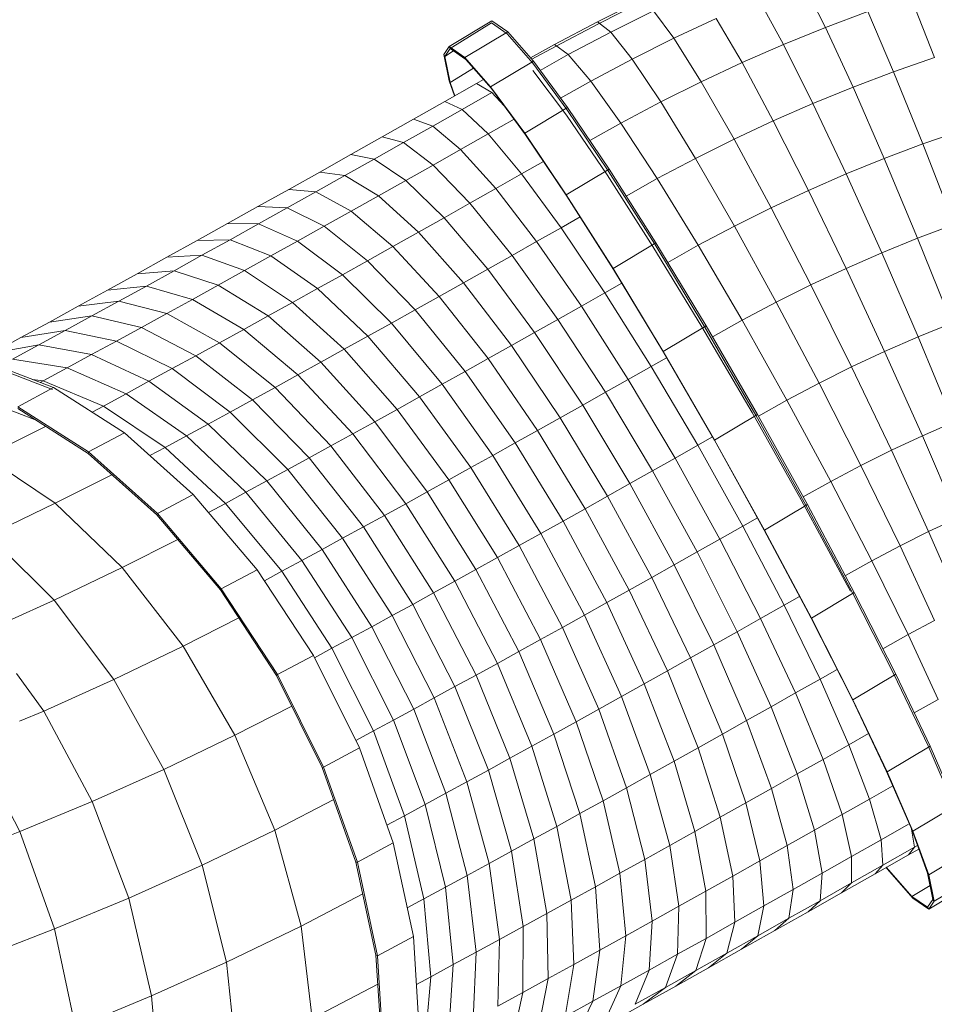
# Model space of a CAD drawing. Units: inches. Extents: x 11 to 14458, y 4 to 10221.
# Drawn here: x 8867 to 9672, y 7488 to 8355 of the extents above; entities that cross this region are included whole.
import ezdxf

# ---------------------------------------------------------------- set-up
doc = ezdxf.new("R2010")
doc.units = ezdxf.units.IN
doc.header["$MEASUREMENT"] = 0
doc.layers.add('DEFAULT', color=7, linetype='Continuous', lineweight=9)

# ---------------------------------------------------------------- blocks, each defined once
blk = doc.blocks.new('9022_DWG-663753-South')
at = {"lineweight": 9}
for p, q in [((29619.4, 1607.75), (29599.29, 1647.65)), ((29418.63, 1612.91), (29456.99, 1632)), ((29419.51, 1611.17), (29457.83, 1630.25)), ((29582.49, 1592.77), (29561.08, 1632.15)), ((29715.46, 1581.25), (29694.33, 1634.87)), ((29430.27, 1603.8), (29468.06, 1622.61)), ((29485.96, 1598.27), (29468.06, 1622.61)), ((29619.4, 1607.75), (29656.68, 1621.79)), ((29679.42, 1568.72), (29656.68, 1621.79)), ((29325.68, 1613.67), (29287.95, 1590.98)), ((29339.62, 1604.03), (29325.68, 1613.67)), ((29380.75, 1592.83), (29418.63, 1612.91)), ((29430.27, 1603.8), (29418.63, 1612.91)), ((29485.96, 1598.27), (29523.28, 1615.68)), ((29545.98, 1576.86), (29523.28, 1615.68)), ((29325.23, 1611.78), (29288.94, 1589.31)), ((29339.62, 1604.03), (29301.9, 1581.34)), ((29339.13, 1602.16), (29325.23, 1611.78)), ((29362.19, 1578.21), (29339.62, 1604.03)), ((29381.68, 1591.12), (29419.51, 1611.17)), ((29392.97, 1584.03), (29430.27, 1603.8)), ((29449.11, 1579.93), (29430.27, 1603.8)), ((29582.49, 1592.77), (29619.4, 1607.75)), ((29643.72, 1555.28), (29619.4, 1607.75)), ((29361.62, 1576.43), (29339.13, 1602.16)), ((29449.11, 1579.93), (29485.96, 1598.27)), ((29509.93, 1560.04), (29485.96, 1598.27)), ((29283.23, 1584.04), (29287.95, 1590.98)), ((29284.25, 1582.4), (29288.94, 1589.31)), ((29292, 1587.19), (29284.25, 1582.4)), ((29301.9, 1581.34), (29287.95, 1590.98)), ((29287.95, 1590.98), (29288.94, 1589.31)), ((29302.82, 1579.71), (29288.94, 1589.31)), ((29380.75, 1592.83), (29359.75, 1581)), ((29381.68, 1591.12), (29360.81, 1579.79)), ((29392.97, 1584.03), (29380.75, 1592.83)), ((29545.98, 1576.86), (29582.49, 1592.77)), ((29608.37, 1540.93), (29582.49, 1592.77)), ((29287.95, 1560.81), (29283.23, 1584.04)), ((29283.23, 1584.04), (29284.25, 1582.4)), ((29284.25, 1582.4), (29288.94, 1559.27)), ((29324.46, 1555.52), (29301.9, 1581.34)), ((29301.9, 1581.34), (29302.82, 1579.71)), ((29325.28, 1554), (29302.82, 1579.71)), ((29362.19, 1578.21), (29324.46, 1555.52)), ((29392.39, 1537.35), (29362.19, 1578.21)), ((29392.97, 1584.03), (29368.2, 1570.08)), ((29412.73, 1560.64), (29392.97, 1584.03)), ((29412.73, 1560.64), (29449.11, 1579.93)), ((29474.32, 1542.32), (29449.11, 1579.93)), ((29679.42, 1568.72), (29715.46, 1581.25)), ((29309.55, 1572.01), (29288.94, 1559.27)), ((29391.72, 1535.71), (29361.62, 1576.43)), ((29361.71, 1570.09), (29391.28, 1530.53)), ((29509.93, 1560.04), (29545.98, 1576.86)), ((29573.42, 1525.7), (29545.98, 1576.86)), ((29643.72, 1555.28), (29679.42, 1568.72)), ((29705.09, 1505.3), (29679.42, 1568.72)), ((29287.95, 1560.81), (29292.74, 1547.59)), ((29287.95, 1560.81), (29288.94, 1559.27)), ((29312.09, 1558.58), (29318.23, 1562.07)), ((29412.73, 1560.64), (29386.21, 1545.71)), ((29439.18, 1523.69), (29412.73, 1560.64)), ((29474.32, 1542.32), (29509.93, 1560.04)), ((29538.9, 1509.6), (29509.93, 1560.04)), ((29284.3, 1542.8), (29312.09, 1558.58)), ((29288.94, 1559.27), (29293.1, 1547.8)), ((29312.09, 1558.58), (29325.56, 1550.51)), ((29354.66, 1514.66), (29324.46, 1555.52)), ((29324.46, 1555.52), (29325.28, 1554)), ((29355.34, 1513.32), (29325.28, 1554)), ((29608.37, 1540.93), (29643.72, 1555.28)), ((29671.17, 1492.53), (29643.72, 1555.28)), ((29256.59, 1527.11), (29284.3, 1542.8)), ((29284.3, 1542.8), (29299.55, 1535.74)), ((29299.55, 1535.74), (29325.56, 1550.51)), ((29325.56, 1550.51), (29336.37, 1538.99)), ((29273.61, 1521.05), (29299.55, 1535.74)), ((29299.55, 1535.74), (29322.4, 1514.12)), ((29392.39, 1537.35), (29354.66, 1514.66)), ((29428.11, 1481.77), (29391.72, 1535.71)), ((29428.9, 1483.24), (29392.39, 1537.35)), ((29439.18, 1523.69), (29474.32, 1542.32)), ((29504.81, 1492.63), (29474.32, 1542.32)), ((29573.42, 1525.7), (29608.37, 1540.93)), ((29637.61, 1478.91), (29608.37, 1540.93)), ((29228.97, 1511.5), (29256.59, 1527.11)), ((29256.59, 1527.11), (29273.61, 1521.05)), ((29322.4, 1514.12), (29345.19, 1527.06)), ((29391.28, 1530.53), (29427.04, 1478.12)), ((29538.9, 1509.6), (29573.42, 1525.7)), ((29604.41, 1464.44), (29573.42, 1525.7)), ((29247.75, 1506.44), (29273.61, 1521.05)), ((29273.61, 1521.05), (29298.12, 1500.37)), ((29439.18, 1523.69), (29411.95, 1508.36)), ((29471.15, 1474.79), (29439.18, 1523.69)), ((29705.09, 1505.3), (29739.33, 1517.21)), ((29201.45, 1496), (29228.97, 1511.5)), ((29228.97, 1511.5), (29247.75, 1506.44)), ((29298.12, 1500.37), (29322.4, 1514.12)), ((29322.4, 1514.12), (29351.86, 1478.89)), ((29391.17, 1460.55), (29354.66, 1514.66)), ((29354.66, 1514.66), (29355.34, 1513.32)), ((29391.68, 1459.45), (29355.34, 1513.32)), ((29504.81, 1492.63), (29538.9, 1509.6)), ((29571.61, 1449.14), (29538.9, 1509.6)), ((29221.98, 1491.92), (29247.75, 1506.44)), ((29247.75, 1506.44), (29273.9, 1486.69)), ((29273.9, 1486.69), (29298.12, 1500.37)), ((29298.12, 1500.37), (29329.05, 1465.98)), ((29671.17, 1492.53), (29705.09, 1505.3)), ((29732.58, 1434.3), (29705.09, 1505.3)), ((29174.05, 1480.6), (29201.45, 1496)), ((29196.33, 1477.5), (29221.98, 1491.92)), ((29201.45, 1496), (29221.98, 1491.92)), ((29221.98, 1491.92), (29249.77, 1473.09)), ((29471.15, 1474.79), (29504.81, 1492.63)), ((29539.23, 1433.02), (29504.81, 1492.63)), ((29637.61, 1478.91), (29671.17, 1492.53)), ((29700.57, 1422.25), (29671.17, 1492.53)), ((29249.77, 1473.09), (29273.9, 1486.69)), ((29273.9, 1486.69), (29306.28, 1453.11)), ((29351.86, 1478.89), (29371.17, 1489.86)), ((29428.9, 1483.24), (29391.17, 1460.55)), ((29470.13, 1418.24), (29428.9, 1483.24)), ((29146.79, 1465.31), (29174.05, 1480.6)), ((29170.8, 1463.19), (29196.33, 1477.5)), ((29174.05, 1480.6), (29196.33, 1477.5)), ((29196.33, 1477.5), (29225.75, 1459.59)), ((29329.05, 1465.98), (29351.86, 1478.89)), ((29351.86, 1478.89), (29386.65, 1431.6)), ((29427.04, 1478.12), (29467.43, 1415.14)), ((29469.2, 1416.98), (29428.11, 1481.77)), ((29471.15, 1474.79), (29443.97, 1459.48)), ((29507.26, 1416.08), (29471.15, 1474.79)), ((29604.41, 1464.44), (29637.61, 1478.91)), ((29668.9, 1409.4), (29637.61, 1478.91)), ((29119.68, 1450.15), (29146.79, 1465.31)), ((29146.79, 1465.31), (29170.8, 1463.19)), ((29225.75, 1459.59), (29249.77, 1473.09)), ((29249.77, 1473.09), (29283.6, 1440.33)), ((29306.28, 1453.11), (29329.05, 1465.98)), ((29329.05, 1465.98), (29365.05, 1419.37)), ((29145.42, 1449), (29170.8, 1463.19)), ((29170.8, 1463.19), (29201.85, 1446.19)), ((29201.85, 1446.19), (29225.75, 1459.59)), ((29225.75, 1459.59), (29261.04, 1427.65)), ((29432.4, 1395.55), (29391.17, 1460.55)), ((29391.17, 1460.55), (29391.68, 1459.45)), ((29432.72, 1394.73), (29391.68, 1459.45)), ((29571.61, 1449.14), (29604.41, 1464.44)), ((29637.59, 1395.75), (29604.41, 1464.44)), ((29092.76, 1435.14), (29119.68, 1450.15)), ((29119.68, 1450.15), (29145.42, 1449)), ((29120.21, 1434.94), (29145.42, 1449)), ((29145.42, 1449), (29178.08, 1432.9)), ((29283.6, 1440.33), (29306.28, 1453.11)), ((29306.28, 1453.11), (29343.49, 1407.19)), ((29539.23, 1433.02), (29571.61, 1449.14)), ((29606.64, 1381.32), (29571.61, 1449.14)), ((29178.08, 1432.9), (29201.85, 1446.19)), ((29201.85, 1446.19), (29238.57, 1415.05)), ((29261.04, 1427.65), (29283.6, 1440.33)), ((29283.6, 1440.33), (29322.01, 1395.08)), ((29386.65, 1431.6), (29403.33, 1441.07)), ((29066.05, 1420.28), (29092.76, 1435.14)), ((29092.76, 1435.14), (29120.21, 1434.94)), ((29095.21, 1421.03), (29120.21, 1434.94)), ((29120.21, 1434.94), (29154.47, 1419.73)), ((29154.47, 1419.73), (29178.08, 1432.9)), ((29178.08, 1432.9), (29216.22, 1402.56)), ((29365.05, 1419.37), (29386.65, 1431.6)), ((29386.65, 1431.6), (29425.24, 1374.3)), ((29507.26, 1416.08), (29539.23, 1433.02)), ((29576.08, 1366.11), (29539.23, 1433.02)), ((29700.57, 1422.25), (29732.58, 1434.3)), ((29238.57, 1415.05), (29261.04, 1427.65)), ((29261.04, 1427.65), (29300.64, 1383.07)), ((29668.9, 1409.4), (29700.57, 1422.25)), ((29730.63, 1347.52), (29700.57, 1422.25)), ((29039.56, 1405.59), (29066.05, 1420.28)), ((29066.05, 1420.28), (29095.21, 1421.03)), ((29070.41, 1407.27), (29095.21, 1421.03)), ((29095.21, 1421.03), (29131.06, 1406.71)), ((29131.06, 1406.71), (29154.47, 1419.73)), ((29154.47, 1419.73), (29194.03, 1390.18)), ((29216.22, 1402.56), (29238.57, 1415.05)), ((29238.57, 1415.05), (29279.36, 1371.14)), ((29343.49, 1407.19), (29365.05, 1419.37)), ((29365.05, 1419.37), (29404.55, 1362.58)), ((29470.13, 1418.24), (29432.4, 1395.55)), ((29467.43, 1415.14), (29510.67, 1344.34)), ((29513.19, 1344.17), (29469.2, 1416.98)), ((29514.28, 1345.18), (29470.13, 1418.24)), ((29507.26, 1416.08), (29480.53, 1401.03)), ((29545.92, 1350.12), (29507.26, 1416.08)), ((29013.3, 1391.06), (29039.56, 1405.59)), ((29039.56, 1405.59), (29070.41, 1407.27)), ((29045.81, 1393.67), (29070.41, 1407.27)), ((29070.41, 1407.27), (29107.83, 1393.83)), ((29107.83, 1393.83), (29131.06, 1406.71)), ((29131.06, 1406.71), (29172.03, 1377.94)), ((29322.01, 1395.08), (29343.49, 1407.19)), ((29343.49, 1407.19), (29383.88, 1350.91)), ((29637.59, 1395.75), (29668.9, 1409.4)), ((29700.9, 1335.45), (29668.9, 1409.4)), ((29194.03, 1390.18), (29216.22, 1402.56)), ((29216.22, 1402.56), (29258.19, 1359.3)), ((29476.55, 1322.49), (29432.4, 1395.55)), ((29432.4, 1395.55), (29432.72, 1394.73)), ((29606.64, 1381.32), (29637.59, 1395.75)), ((29671.51, 1322.64), (29637.59, 1395.75)), ((28987.28, 1376.71), (29013.3, 1391.06)), ((29013.3, 1391.06), (29045.81, 1393.67)), ((29021.46, 1380.24), (29045.81, 1393.67)), ((29045.81, 1393.67), (29084.8, 1381.09)), ((29084.8, 1381.09), (29107.83, 1393.83)), ((29107.83, 1393.83), (29150.2, 1365.84)), ((29172.03, 1377.94), (29194.03, 1390.18)), ((29194.03, 1390.18), (29237.16, 1347.58)), ((29300.64, 1383.07), (29322.01, 1395.08)), ((29322.01, 1395.08), (29363.3, 1339.31)), ((29476.65, 1322), (29432.72, 1394.73)), ((28987.28, 1376.71), (29021.46, 1380.24)), ((28997.34, 1366.97), (29021.46, 1380.24)), ((29021.46, 1380.24), (29062, 1368.52)), ((29062, 1368.52), (29084.8, 1381.09)), ((29084.8, 1381.09), (29128.55, 1353.86)), ((29279.36, 1371.14), (29300.64, 1383.07)), ((29300.64, 1383.07), (29342.82, 1327.8)), ((29425.24, 1374.3), (29440, 1382.68)), ((29576.08, 1366.11), (29606.64, 1381.32)), ((29642.45, 1309.09), (29606.64, 1381.32)), ((28961.51, 1362.54), (28987.28, 1376.71)), ((29150.2, 1365.84), (29172.03, 1377.94)), ((29172.03, 1377.94), (29216.33, 1335.99)), ((29258.19, 1359.3), (29279.36, 1371.14)), ((29279.36, 1371.14), (29322.44, 1316.37)), ((29404.55, 1362.58), (29425.24, 1374.3)), ((29425.24, 1374.3), (29465.94, 1309.51)), ((28936.03, 1348.57), (28961.51, 1362.54)), ((28961.51, 1362.54), (28997.34, 1366.97)), ((28973.48, 1353.89), (28997.34, 1366.97)), ((28997.34, 1366.97), (29039.41, 1356.09)), ((29039.41, 1356.09), (29062, 1368.52)), ((29062, 1368.52), (29107.13, 1342.05)), ((29128.55, 1353.86), (29150.2, 1365.84)), ((29150.2, 1365.84), (29195.67, 1324.53)), ((29383.88, 1350.91), (29404.55, 1362.58)), ((29404.55, 1362.58), (29445.81, 1298.11)), ((29545.92, 1350.12), (29576.08, 1366.11)), ((29613.76, 1294.81), (29576.08, 1366.11)), ((28936.03, 1348.57), (28973.48, 1353.89)), ((28949.92, 1341.02), (28973.48, 1353.89)), ((28973.48, 1353.89), (29017.07, 1343.84)), ((29017.07, 1343.84), (29039.41, 1356.09)), ((29039.41, 1356.09), (29085.9, 1330.37)), ((29107.13, 1342.05), (29128.55, 1353.86)), ((29128.55, 1353.86), (29175.16, 1313.19)), ((29237.16, 1347.58), (29258.19, 1359.3)), ((29258.19, 1359.3), (29302.15, 1305.03)), ((28910.86, 1334.82), (28936.03, 1348.57)), ((28995.01, 1331.79), (29017.07, 1343.84)), ((29017.07, 1343.84), (29064.9, 1318.86)), ((29216.33, 1335.99), (29237.16, 1347.58)), ((29237.16, 1347.58), (29281.99, 1293.79)), ((29363.3, 1339.31), (29383.88, 1350.91)), ((29383.88, 1350.91), (29425.71, 1286.75)), ((29514.28, 1345.18), (29476.55, 1322.49)), ((29510.67, 1344.34), (29554.88, 1268.83)), ((29558.18, 1266.51), (29513.19, 1344.17)), ((29559.41, 1267.27), (29514.28, 1345.18)), ((29545.92, 1350.12), (29520.61, 1335.87)), ((29585.44, 1279.8), (29545.92, 1350.12)), ((29700.9, 1335.45), (29730.63, 1347.52)), ((28886.02, 1321.28), (28910.86, 1334.82)), ((28910.86, 1334.82), (28949.92, 1341.02)), ((28926.66, 1328.35), (28949.92, 1341.02)), ((28949.92, 1341.02), (28995.01, 1331.79)), ((29085.9, 1330.37), (29107.13, 1342.05)), ((29107.13, 1342.05), (29154.88, 1302)), ((29195.67, 1324.53), (29216.33, 1335.99)), ((29216.33, 1335.99), (29262.03, 1282.69)), ((29342.82, 1327.8), (29363.3, 1339.31)), ((29363.3, 1339.31), (29405.67, 1275.46)), ((29671.51, 1322.64), (29700.9, 1335.45)), ((29732.2, 1260.29), (29700.9, 1335.45)), ((28886.02, 1321.28), (28926.66, 1328.35)), ((28903.71, 1315.88), (28926.66, 1328.35)), ((28926.66, 1328.35), (28973.24, 1319.92)), ((28973.24, 1319.92), (28995.01, 1331.79)), ((28995.01, 1331.79), (29044.17, 1307.53)), ((29064.9, 1318.86), (29085.9, 1330.37)), ((29085.9, 1330.37), (29134.77, 1290.94)), ((29322.44, 1316.37), (29342.82, 1327.8)), ((29342.82, 1327.8), (29385.75, 1264.26)), ((28951.75, 1308.25), (28973.24, 1319.92)), ((28973.24, 1319.92), (29023.71, 1296.38)), ((29044.17, 1307.53), (29064.9, 1318.86)), ((29064.9, 1318.86), (29114.88, 1280.04)), ((29175.16, 1313.19), (29195.67, 1324.53)), ((29195.67, 1324.53), (29242.23, 1271.7)), ((29521.68, 1244.58), (29476.55, 1322.49)), ((29476.55, 1322.49), (29476.65, 1322)), ((29521.58, 1244.43), (29476.65, 1322)), ((29642.45, 1309.09), (29671.51, 1322.64)), ((29704.69, 1248.3), (29671.51, 1322.64)), ((28877.8, 1312.69), (28938.88, 1289.17)), ((28878.5, 1314.5), (28939.79, 1290.9)), ((28903.71, 1315.88), (28951.75, 1308.25)), ((29154.88, 1302), (29175.16, 1313.19)), ((29175.16, 1313.19), (29222.58, 1260.83)), ((29302.15, 1305.03), (29322.44, 1316.37)), ((29322.44, 1316.37), (29365.91, 1253.14)), ((29445.81, 1298.11), (29465.94, 1309.51)), ((29465.94, 1309.51), (29479.45, 1317.18)), ((29465.94, 1309.51), (29506.99, 1240.05)), ((29613.76, 1294.81), (29642.45, 1309.09)), ((29677.48, 1235.62), (29642.45, 1309.09)), ((28930.56, 1296.78), (28951.75, 1308.25)), ((28951.75, 1308.25), (29003.51, 1285.41)), ((29023.71, 1296.38), (29044.17, 1307.53)), ((29044.17, 1307.53), (29095.25, 1269.31)), ((29134.77, 1290.94), (29154.88, 1302)), ((29154.88, 1302), (29203.15, 1250.12)), ((29281.99, 1293.79), (29302.15, 1305.03)), ((29302.15, 1305.03), (29346.17, 1242.1)), ((28921.1, 1298.09), (28930.56, 1296.78)), ((28928.04, 1295.42), (28930.56, 1296.78)), ((28930.56, 1296.78), (28983.59, 1274.63)), ((29003.51, 1285.41), (29023.71, 1296.38)), ((29023.71, 1296.38), (29075.88, 1258.75)), ((29262.03, 1282.69), (29281.99, 1293.79)), ((29281.99, 1293.79), (29326.56, 1231.16)), ((29425.71, 1286.75), (29445.81, 1298.11)), ((29445.81, 1298.11), (29487.05, 1228.76)), ((29585.44, 1279.8), (29613.76, 1294.81)), ((29650.62, 1222.24), (29613.76, 1294.81)), ((28939.79, 1290.9), (28908.21, 1274)), ((28939.79, 1290.9), (29002.1, 1251.12)), ((28983.59, 1274.63), (29003.51, 1285.41)), ((29003.51, 1285.41), (29056.74, 1248.36)), ((29114.88, 1280.04), (29134.77, 1290.94)), ((29134.77, 1290.94), (29183.88, 1239.52)), ((29242.23, 1271.7), (29262.03, 1282.69)), ((29262.03, 1282.69), (29307.14, 1220.36)), ((29405.67, 1275.46), (29425.71, 1286.75)), ((29425.71, 1286.75), (29467.13, 1217.5)), ((28924.32, 1262.09), (28874.15, 1281.33)), ((28973.66, 1269.27), (28983.59, 1274.63)), ((28983.59, 1274.63), (29037.88, 1238.15)), ((29095.25, 1269.31), (29114.88, 1280.04)), ((29114.88, 1280.04), (29164.82, 1229.07)), ((29385.75, 1264.26), (29405.67, 1275.46)), ((29405.67, 1275.46), (29447.28, 1206.32)), ((29585.44, 1279.8), (29560.31, 1265.65)), ((29624.1, 1208.19), (29585.44, 1279.8)), ((28908.21, 1274), (28970.52, 1234.22)), ((28908.28, 1272.33), (28970.32, 1232.72)), ((29075.88, 1258.75), (29095.25, 1269.31)), ((29095.25, 1269.31), (29146.01, 1218.79)), ((29222.58, 1260.83), (29242.23, 1271.7)), ((29242.23, 1271.7), (29287.87, 1209.67)), ((29559.41, 1267.27), (29521.68, 1244.58)), ((29554.88, 1268.83), (29598.12, 1191.9)), ((29602.18, 1187.4), (29558.18, 1266.51)), ((29603.56, 1187.91), (29559.41, 1267.27)), ((28879.76, 1230.37), (28932.77, 1256.69)), ((29056.74, 1248.36), (29075.88, 1258.75)), ((29075.88, 1258.75), (29127.45, 1208.68)), ((29203.15, 1250.12), (29222.58, 1260.83)), ((29222.58, 1260.83), (29268.75, 1199.1)), ((29365.91, 1253.14), (29385.75, 1264.26)), ((29385.75, 1264.26), (29427.55, 1195.23)), ((29704.69, 1248.3), (29732.2, 1260.29)), ((29002.1, 1251.12), (28970.52, 1234.22)), ((29002.1, 1251.12), (29062.73, 1196.88)), ((29037.88, 1238.15), (29056.74, 1248.36)), ((29056.74, 1248.36), (29109.12, 1198.72)), ((29183.88, 1239.52), (29203.15, 1250.12)), ((29203.15, 1250.12), (29249.84, 1188.67)), ((29346.17, 1242.1), (29365.91, 1253.14)), ((29365.91, 1253.14), (29407.9, 1184.21)), ((29677.48, 1235.62), (29704.69, 1248.3)), ((29735.67, 1175.98), (29704.69, 1248.3)), ((29164.82, 1229.07), (29183.88, 1239.52)), ((29183.88, 1239.52), (29231.09, 1178.36)), ((29326.56, 1231.16), (29346.17, 1242.1)), ((29346.17, 1242.1), (29388.34, 1173.27)), ((29487.05, 1228.76), (29506.99, 1240.05)), ((29506.99, 1240.05), (29519.88, 1247.37)), ((29506.99, 1240.05), (29546.58, 1168.96)), ((29521.68, 1244.58), (29521.58, 1244.43)), ((29565.51, 1165.42), (29521.58, 1244.43)), ((29565.83, 1165.22), (29521.68, 1244.58)), ((28970.52, 1234.22), (28970.32, 1232.72)), ((28970.32, 1232.72), (29030.66, 1178.73)), ((28970.52, 1234.22), (29031.15, 1179.98)), ((29024.6, 1230.99), (29037.88, 1238.15)), ((29037.88, 1238.15), (29091.04, 1188.94)), ((29307.14, 1220.36), (29326.56, 1231.16)), ((29326.56, 1231.16), (29368.9, 1162.43)), ((29650.62, 1222.24), (29677.48, 1235.62)), ((29710.2, 1164.1), (29677.48, 1235.62)), ((28941.17, 1189.13), (28879.76, 1230.37)), ((29146.01, 1218.79), (29164.82, 1229.07)), ((29164.82, 1229.07), (29212.54, 1168.19)), ((29467.13, 1217.5), (29487.05, 1228.76)), ((29487.05, 1228.76), (29526.45, 1157.56)), ((29624.1, 1208.19), (29650.62, 1222.24)), ((29685.04, 1151.58), (29650.62, 1222.24)), ((28941.17, 1189.13), (28991.11, 1214.12)), ((29127.45, 1208.68), (29146.01, 1218.79)), ((29146.01, 1218.79), (29194.24, 1158.18)), ((29287.87, 1209.67), (29307.14, 1220.36)), ((29307.14, 1220.36), (29349.67, 1151.73)), ((29447.28, 1206.32), (29467.13, 1217.5)), ((29467.13, 1217.5), (29506.34, 1146.2)), ((29109.12, 1198.72), (29127.45, 1208.68)), ((29127.45, 1208.68), (29176.18, 1148.35)), ((29268.75, 1199.1), (29287.87, 1209.67)), ((29287.87, 1209.67), (29330.58, 1141.15)), ((29427.55, 1195.23), (29447.28, 1206.32)), ((29447.28, 1206.32), (29486.31, 1134.91)), ((29624.1, 1208.19), (29599.87, 1194.54)), ((29660.21, 1138.42), (29624.1, 1208.19)), ((29062.73, 1196.88), (29031.15, 1179.98)), ((29062.73, 1196.88), (29119.01, 1130.57)), ((29091.04, 1188.94), (29109.12, 1198.72)), ((29109.12, 1198.72), (29158.34, 1138.66)), ((29249.84, 1188.67), (29268.75, 1199.1)), ((29268.75, 1199.1), (29311.64, 1130.67)), ((28882.47, 1160.88), (28941.17, 1189.13)), ((29000.16, 1132.46), (28941.17, 1189.13)), ((29076.24, 1180.96), (29091.04, 1188.94)), ((29091.04, 1188.94), (29140.75, 1129.14)), ((29231.09, 1178.36), (29249.84, 1188.67)), ((29249.84, 1188.67), (29292.91, 1120.34)), ((29407.9, 1184.21), (29427.55, 1195.23)), ((29427.55, 1195.23), (29466.38, 1123.71)), ((29603.56, 1187.91), (29565.83, 1165.22)), ((29598.12, 1191.9), (29638.52, 1116.91)), ((29643.27, 1110.3), (29602.18, 1187.4)), ((29644.79, 1110.56), (29603.56, 1187.91)), ((29031.15, 1179.98), (29030.66, 1178.73)), ((29030.66, 1178.73), (29086.69, 1112.71)), ((29031.15, 1179.98), (29087.43, 1113.67)), ((29388.34, 1173.27), (29407.9, 1184.21)), ((29407.9, 1184.21), (29446.55, 1112.59)), ((29212.54, 1168.19), (29231.09, 1178.36)), ((29231.09, 1178.36), (29274.33, 1110.13)), ((29368.9, 1162.43), (29388.34, 1173.27)), ((29388.34, 1173.27), (29426.8, 1101.55)), ((29546.58, 1168.96), (29559.47, 1176.28)), ((29710.2, 1164.1), (29735.67, 1175.98)), ((29194.24, 1158.18), (29212.54, 1168.19)), ((29212.54, 1168.19), (29255.96, 1100.05)), ((29349.67, 1151.73), (29368.9, 1162.43)), ((29368.9, 1162.43), (29407.19, 1090.61)), ((29526.45, 1157.56), (29546.58, 1168.96)), ((29546.58, 1168.96), (29582.98, 1099.35)), ((29606.55, 1088.41), (29565.51, 1165.42)), ((29565.83, 1165.22), (29565.51, 1165.42)), ((29607.06, 1087.87), (29565.83, 1165.22)), ((29685.04, 1151.58), (29710.2, 1164.1)), ((29739.17, 1097.68), (29710.2, 1164.1)), ((28940.38, 1103.69), (28882.47, 1160.88)), ((29000.16, 1132.46), (29049.01, 1157.11)), ((29176.18, 1148.35), (29194.24, 1158.18)), ((29194.24, 1158.18), (29237.83, 1090.14)), ((29506.34, 1146.2), (29526.45, 1157.56)), ((29526.45, 1157.56), (29562.29, 1087.63)), ((29158.34, 1138.66), (29176.18, 1148.35)), ((29176.18, 1148.35), (29219.94, 1080.4)), ((29330.58, 1141.15), (29349.67, 1151.73)), ((29349.67, 1151.73), (29387.77, 1079.81)), ((29486.31, 1134.91), (29506.34, 1146.2)), ((29506.34, 1146.2), (29541.62, 1075.95)), ((29660.21, 1138.42), (29685.04, 1151.58)), ((29715.52, 1085.9), (29685.04, 1151.58)), ((29140.75, 1129.14), (29158.34, 1138.66)), ((29158.34, 1138.66), (29202.27, 1070.8)), ((29311.64, 1130.67), (29330.58, 1141.15)), ((29330.58, 1141.15), (29368.5, 1069.12)), ((29660.21, 1138.42), (29636.93, 1125.31)), ((29692.19, 1073.54), (29660.21, 1138.42)), ((28940.38, 1103.69), (29000.16, 1132.46)), ((29053.79, 1063.2), (29000.16, 1132.46)), ((29119.01, 1130.57), (29087.43, 1113.67)), ((29119.01, 1130.57), (29168.49, 1055.08)), ((29125.38, 1120.85), (29140.75, 1129.14)), ((29140.75, 1129.14), (29184.84, 1061.36)), ((29292.91, 1120.34), (29311.64, 1130.67)), ((29311.64, 1130.67), (29349.38, 1058.55)), ((29466.38, 1123.71), (29486.31, 1134.91)), ((29486.31, 1134.91), (29521.04, 1064.35)), ((29274.33, 1110.13), (29292.91, 1120.34)), ((29292.91, 1120.34), (29330.47, 1048.12)), ((29446.55, 1112.59), (29466.38, 1123.71)), ((29466.38, 1123.71), (29500.56, 1052.84)), ((29087.43, 1113.67), (29086.69, 1112.71)), ((29086.69, 1112.71), (29135.95, 1037.55)), ((29087.43, 1113.67), (29136.91, 1038.18)), ((29255.96, 1100.05), (29274.33, 1110.13)), ((29274.33, 1110.13), (29311.72, 1037.81)), ((29426.8, 1101.55), (29446.55, 1112.59)), ((29446.55, 1112.59), (29480.18, 1041.41)), ((29644.79, 1110.56), (29607.06, 1087.87)), ((29638.52, 1116.91), (29641.29, 1111.51)), ((29679.66, 1038.58), (29643.27, 1110.3)), ((29681.3, 1038.61), (29644.79, 1110.56)), ((28900.01, 1085.59), (28940.38, 1103.69)), ((28992.71, 1033.8), (28940.38, 1103.69)), ((29407.19, 1090.61), (29426.8, 1101.55)), ((29426.8, 1101.55), (29459.89, 1030.07)), ((29582.98, 1099.35), (29596.6, 1107.08)), ((29237.83, 1090.14), (29255.96, 1100.05)), ((29255.96, 1100.05), (29293.17, 1027.64)), ((29562.29, 1087.63), (29582.98, 1099.35)), ((29582.98, 1099.35), (29614.6, 1034.25)), ((29053.79, 1063.2), (29102.78, 1088.16)), ((29219.94, 1080.4), (29237.83, 1090.14)), ((29237.83, 1090.14), (29274.87, 1017.63)), ((29387.77, 1079.81), (29407.19, 1090.61)), ((29407.19, 1090.61), (29439.73, 1018.83)), ((29541.62, 1075.95), (29562.29, 1087.63)), ((29562.29, 1087.63), (29593, 1022.02)), ((29642.89, 1016.78), (29606.55, 1088.41)), ((29607.06, 1087.87), (29606.55, 1088.41)), ((29643.57, 1015.92), (29607.06, 1087.87)), ((29692.19, 1073.54), (29715.52, 1085.9)), ((29202.27, 1070.8), (29219.94, 1080.4)), ((29219.94, 1080.4), (29256.81, 1007.8)), ((29368.5, 1069.12), (29387.77, 1079.81)), ((29387.77, 1079.81), (29419.77, 1007.73)), ((29521.04, 1064.35), (29541.62, 1075.95)), ((29541.62, 1075.95), (29571.44, 1009.84)), ((29184.84, 1061.36), (29202.27, 1070.8)), ((29202.27, 1070.8), (29238.97, 998.11)), ((29349.38, 1058.55), (29368.5, 1069.12)), ((29368.5, 1069.12), (29399.97, 996.75)), ((29692.19, 1073.54), (29669.93, 1061.01)), ((29718.63, 1016.38), (29692.19, 1073.54)), ((28992.71, 1033.8), (29053.79, 1063.2)), ((29099.36, 984.83), (29053.79, 1063.2)), ((29169.48, 1053.08), (29184.84, 1061.36)), ((29184.84, 1061.36), (29221.38, 988.59)), ((29330.47, 1048.12), (29349.38, 1058.55)), ((29349.38, 1058.55), (29380.32, 985.88)), ((29500.56, 1052.84), (29521.04, 1064.35)), ((29521.04, 1064.35), (29549.96, 997.73)), ((29168.49, 1055.08), (29136.91, 1038.18)), ((29168.49, 1055.08), (29209, 973.7)), ((29480.18, 1041.41), (29500.56, 1052.84)), ((29500.56, 1052.84), (29528.59, 985.72)), ((29311.72, 1037.81), (29330.47, 1048.12)), ((29330.47, 1048.12), (29360.89, 975.16)), ((29459.89, 1030.07), (29480.18, 1041.41)), ((29480.18, 1041.41), (29507.31, 973.79)), ((29614.6, 1034.25), (29629.68, 1042.81)), ((28931.05, 1006.17), (28907.05, 1039.32)), ((28931.05, 1006.17), (28992.71, 1033.8)), ((29036.83, 954.74), (28992.71, 1033.8)), ((29136.91, 1038.18), (29135.95, 1037.55)), ((29135.95, 1037.55), (29176.28, 956.54)), ((29136.91, 1038.18), (29177.42, 956.8)), ((29293.17, 1027.64), (29311.72, 1037.81)), ((29311.72, 1037.81), (29341.62, 964.56)), ((29593, 1022.02), (29614.6, 1034.25)), ((29614.6, 1034.25), (29640.07, 976.52)), ((29681.3, 1038.61), (29643.57, 1015.92)), ((29709.76, 975.38), (29679.66, 1038.58)), ((29711.5, 975.2), (29681.3, 1038.61)), ((29274.87, 1017.63), (29293.17, 1027.64)), ((29293.17, 1027.64), (29322.56, 954.11)), ((29439.73, 1018.83), (29459.89, 1030.07)), ((29459.89, 1030.07), (29486.15, 961.96)), ((29256.81, 1007.8), (29274.87, 1017.63)), ((29274.87, 1017.63), (29303.75, 943.83)), ((29419.77, 1007.73), (29439.73, 1018.83)), ((29439.73, 1018.83), (29465.12, 950.23)), ((29571.44, 1009.84), (29593, 1022.02)), ((29593, 1022.02), (29617.25, 963.6)), ((29672.95, 953.65), (29642.89, 1016.78)), ((29643.57, 1015.92), (29642.89, 1016.78)), ((29673.77, 952.51), (29643.57, 1015.92)), ((29718.63, 1016.38), (29697.54, 1004.5)), ((28931.05, 1006.17), (28909.75, 997.24)), ((28973.71, 926.45), (28931.05, 1006.17)), ((29099.36, 984.83), (29149.38, 1010.57)), ((29238.97, 998.11), (29256.81, 1007.8)), ((29256.81, 1007.8), (29285.19, 933.72)), ((29399.97, 996.75), (29419.77, 1007.73)), ((29419.77, 1007.73), (29444.29, 938.64)), ((29549.96, 997.73), (29571.44, 1009.84)), ((29571.44, 1009.84), (29594.49, 950.74)), ((29221.38, 988.59), (29238.97, 998.11)), ((29238.97, 998.11), (29266.86, 923.76)), ((29380.32, 985.88), (29399.97, 996.75)), ((29399.97, 996.75), (29423.62, 927.18)), ((29528.59, 985.72), (29549.96, 997.73)), ((29549.96, 997.73), (29571.81, 937.96)), ((29205.78, 980.17), (29221.38, 988.59)), ((29221.38, 988.59), (29248.78, 913.98)), ((29036.83, 954.74), (29099.36, 984.83)), ((29134.59, 901.28), (29099.36, 984.83)), ((29360.89, 975.16), (29380.32, 985.88)), ((29380.32, 985.88), (29403.11, 915.84)), ((29507.31, 973.79), (29528.59, 985.72)), ((29528.59, 985.72), (29549.24, 925.28)), ((29640.07, 976.52), (29657.38, 986.35)), ((29209, 973.7), (29177.42, 956.8)), ((29209, 973.7), (29238.78, 890)), ((29341.62, 964.56), (29360.89, 975.16)), ((29360.89, 975.16), (29382.83, 904.65)), ((29486.15, 961.96), (29507.31, 973.79)), ((29507.31, 973.79), (29526.78, 912.68)), ((29617.25, 963.6), (29640.07, 976.52)), ((29640.07, 976.52), (29658.26, 928.68)), ((29711.5, 975.2), (29673.77, 952.51)), ((29732.25, 923.45), (29709.76, 975.38)), ((29734.06, 923.11), (29711.5, 975.2)), ((29322.56, 954.11), (29341.62, 964.56)), ((29341.62, 964.56), (29362.72, 893.59)), ((29594.49, 950.74), (29617.25, 963.6)), ((29617.25, 963.6), (29633.98, 914.93)), ((28973.71, 926.45), (29036.83, 954.74)), ((29070.54, 870.45), (29036.83, 954.74)), ((29177.42, 956.8), (29176.28, 956.54)), ((29176.28, 956.54), (29205.93, 873.22)), ((29177.42, 956.8), (29207.2, 873.1)), ((29303.75, 943.83), (29322.56, 954.11)), ((29322.56, 954.11), (29342.83, 882.69)), ((29465.12, 950.23), (29486.15, 961.96)), ((29486.15, 961.96), (29504.43, 900.19)), ((29695.41, 901.79), (29672.95, 953.65)), ((29673.77, 952.51), (29672.95, 953.65)), ((29444.29, 938.64), (29465.12, 950.23)), ((29465.12, 950.23), (29482.23, 887.8)), ((29571.81, 937.96), (29594.49, 950.74)), ((29594.49, 950.74), (29609.76, 901.25)), ((29696.34, 900.42), (29673.77, 952.51)), ((29285.19, 933.72), (29303.75, 943.83)), ((29303.75, 943.83), (29323.2, 871.96)), ((29423.62, 927.18), (29444.29, 938.64)), ((29444.29, 938.64), (29460.23, 875.57)), ((29549.24, 925.28), (29571.81, 937.96)), ((29571.81, 937.96), (29585.63, 887.65)), ((29658.26, 928.68), (29678.73, 940.3)), ((29134.59, 901.28), (29186.38, 928.17)), ((29266.86, 923.76), (29285.19, 933.72)), ((29285.19, 933.72), (29303.83, 861.4)), ((29633.98, 914.93), (29658.26, 928.68)), ((29658.26, 928.68), (29668.38, 892.82)), ((28910.04, 899.97), (28896.23, 926.92)), ((28910.04, 899.97), (28973.71, 926.45)), ((29005.88, 841.47), (28973.71, 926.45)), ((29248.78, 913.98), (29266.86, 923.76)), ((29266.86, 923.76), (29284.7, 851.01)), ((29403.11, 915.84), (29423.62, 927.18)), ((29423.62, 927.18), (29438.41, 863.46)), ((29526.78, 912.68), (29549.24, 925.28)), ((29549.24, 925.28), (29561.61, 874.15)), ((29734.06, 923.11), (29696.34, 900.42)), ((29233.23, 905.6), (29248.78, 913.98)), ((29248.78, 913.98), (29265.83, 840.8)), ((29382.83, 904.65), (29403.11, 915.84)), ((29403.11, 915.84), (29416.76, 851.49)), ((29504.43, 900.19), (29526.78, 912.68)), ((29526.78, 912.68), (29537.71, 860.75)), ((29609.76, 901.25), (29633.98, 914.93)), ((29633.98, 914.93), (29642.45, 878.13)), ((29362.72, 893.59), (29382.83, 904.65)), ((29382.83, 904.65), (29395.34, 839.68)), ((29668.38, 892.82), (29692.51, 906.51)), ((29695.26, 902.13), (29697.79, 886.27)), ((29709.29, 863.45), (29695.41, 901.79)), ((29696.34, 900.42), (29695.41, 901.79)), ((28910.04, 899.97), (28884.48, 890.04)), ((28940.64, 814.34), (28910.04, 899.97)), ((29070.54, 870.45), (29134.59, 901.28)), ((29157.71, 816.73), (29134.59, 901.28)), ((29342.83, 882.69), (29362.72, 893.59)), ((29362.72, 893.59), (29374.11, 828)), ((29482.23, 887.8), (29504.43, 900.19)), ((29504.43, 900.19), (29513.94, 847.46)), ((29585.63, 887.65), (29609.76, 901.25)), ((29609.76, 901.25), (29616.58, 863.51)), ((29642.45, 878.13), (29668.38, 892.82)), ((29668.38, 892.82), (29670, 870.5)), ((29710.28, 861.91), (29696.34, 900.42)), ((29238.78, 890), (29207.2, 873.1)), ((29238.78, 890), (29256.52, 807.64)), ((29460.23, 875.57), (29482.23, 887.8)), ((29482.23, 887.8), (29490.33, 834.29)), ((29561.61, 874.15), (29585.63, 887.65)), ((29585.63, 887.65), (29590.82, 848.99)), ((29670, 870.5), (29697.79, 886.27)), ((29697.79, 886.27), (29692.64, 879.51)), ((29692.64, 879.51), (29701.62, 884.62)), ((29697.79, 886.27), (29700.47, 887.8)), ((29748.01, 884.6), (29710.28, 861.91)), ((29323.2, 871.96), (29342.83, 882.69)), ((29342.83, 882.69), (29353.1, 816.49)), ((29438.41, 863.46), (29460.23, 875.57)), ((29460.23, 875.57), (29466.92, 821.27)), ((29616.58, 863.51), (29642.45, 878.13)), ((29642.45, 878.13), (29642.29, 854.8)), ((29663.03, 862.7), (29692.64, 879.51)), ((29005.88, 841.47), (29070.54, 870.45)), ((29092.14, 785.18), (29070.54, 870.45)), ((29205.93, 873.22), (29223.6, 791.22)), ((29207.2, 873.1), (29205.93, 873.22)), ((29207.2, 873.1), (29224.94, 790.74)), ((29303.83, 861.4), (29323.2, 871.96)), ((29323.2, 871.96), (29332.37, 805.16)), ((29537.71, 860.75), (29561.61, 874.15)), ((29561.61, 874.15), (29565.17, 834.58)), ((29642.29, 854.8), (29670, 870.5)), ((29670, 870.5), (29663.03, 862.7)), ((29673.77, 867.2), (29672.95, 868.72)), ((29673.17, 868.46), (29695.41, 843.01)), ((29673.77, 867.2), (29696.34, 841.38)), ((29284.7, 851.01), (29303.83, 861.4)), ((29303.83, 861.4), (29311.92, 794.01)), ((29416.76, 851.49), (29438.41, 863.46)), ((29438.41, 863.46), (29443.69, 808.39)), ((29513.94, 847.46), (29537.71, 860.75)), ((29537.71, 860.75), (29539.64, 820.27)), ((29590.82, 848.99), (29616.58, 863.51)), ((29616.58, 863.51), (29614.66, 839.2)), ((29633.51, 845.98), (29663.03, 862.7)), ((29713.99, 840.32), (29709.29, 863.45)), ((29710.28, 861.91), (29709.29, 863.45)), ((29715, 838.68), (29710.28, 861.91)), ((29752.73, 861.37), (29715, 838.68)), ((29265.83, 840.8), (29284.7, 851.01)), ((29284.7, 851.01), (29291.72, 783.04)), ((29395.34, 839.68), (29416.76, 851.49)), ((29416.76, 851.49), (29420.66, 795.65)), ((29614.66, 839.2), (29642.29, 854.8)), ((29642.29, 854.8), (29633.51, 845.98)), ((29711.52, 852.46), (29695.41, 843.01)), ((29748.01, 854.43), (29710.28, 831.73)), ((28940.64, 814.34), (29005.88, 841.47)), ((29025.94, 755.5), (29005.88, 841.47)), ((29157.71, 816.73), (29211.98, 845.14)), ((29251.09, 832.85), (29265.83, 840.8)), ((29265.83, 840.8), (29271.8, 772.26)), ((29490.33, 834.29), (29513.94, 847.46)), ((29513.94, 847.46), (29514.26, 806.07)), ((29565.17, 834.58), (29590.82, 848.99)), ((29590.82, 848.99), (29587.14, 823.69)), ((29604.09, 829.36), (29633.51, 845.98)), ((29696.34, 841.38), (29695.41, 843.01)), ((29695.41, 843.01), (29709.29, 833.41)), ((29696.34, 841.38), (29710.28, 831.73)), ((29374.11, 828), (29395.34, 839.68)), ((29395.34, 839.68), (29397.86, 783.07)), ((29466.92, 821.27), (29490.33, 834.29)), ((29490.33, 834.29), (29489.05, 792.01)), ((29539.64, 820.27), (29565.17, 834.58)), ((29565.17, 834.58), (29559.75, 808.29)), ((29587.14, 823.69), (29614.66, 839.2)), ((29614.66, 839.2), (29604.09, 829.36)), ((29709.29, 833.41), (29713.99, 840.32)), ((29710.28, 831.73), (29709.29, 833.41)), ((29710.28, 831.73), (29715, 838.68)), ((29715, 838.68), (29713.99, 840.32)), ((29353.1, 816.49), (29374.11, 828)), ((29374.11, 828), (29375.27, 770.65)), ((29559.75, 808.29), (29587.14, 823.69)), ((29574.78, 812.84), (29604.09, 829.36)), ((29587.14, 823.69), (29574.78, 812.84)), ((29092.14, 785.18), (29157.71, 816.73)), ((29167.57, 735.43), (29157.71, 816.73)), ((29332.37, 805.16), (29353.1, 816.49)), ((29353.1, 816.49), (29352.93, 758.4)), ((29443.69, 808.39), (29466.92, 821.27)), ((29466.92, 821.27), (29464.05, 778.11)), ((29514.26, 806.07), (29539.64, 820.27)), ((29539.64, 820.27), (29532.48, 793)), ((28874.86, 789.08), (28940.64, 814.34)), ((28959.13, 727.72), (28940.64, 814.34)), ((29256.52, 807.64), (29224.94, 790.74)), ((29256.52, 807.64), (29261.45, 730.2)), ((29420.66, 795.65), (29443.69, 808.39)), ((29443.69, 808.39), (29439.24, 764.35)), ((29489.05, 792.01), (29514.26, 806.07)), ((29514.26, 806.07), (29505.37, 777.85)), ((29532.48, 793), (29559.75, 808.29)), ((29545.59, 796.43), (29574.78, 812.84)), ((29559.75, 808.29), (29545.59, 796.43)), ((29311.92, 794.01), (29332.37, 805.16)), ((29332.37, 805.16), (29330.87, 746.34)), ((29223.6, 791.22), (29228.51, 714.14)), ((29224.94, 790.74), (29223.6, 791.22)), ((29224.94, 790.74), (29229.87, 713.3)), ((29291.72, 783.04), (29311.92, 794.01)), ((29311.92, 794.01), (29309.1, 734.48)), ((29397.86, 783.07), (29420.66, 795.65)), ((29420.66, 795.65), (29414.65, 750.75)), ((29464.05, 778.11), (29489.05, 792.01)), ((29489.05, 792.01), (29478.46, 762.83)), ((29505.37, 777.85), (29532.48, 793)), ((29516.54, 780.15), (29545.59, 796.43)), ((29532.48, 793), (29516.54, 780.15)), ((29025.94, 755.5), (29092.14, 785.18)), ((29100.55, 703.18), (29092.14, 785.18)), ((29271.8, 772.26), (29291.72, 783.04)), ((29291.72, 783.04), (29287.61, 722.81)), ((29375.27, 770.65), (29397.86, 783.07)), ((29397.86, 783.07), (29390.3, 737.32)), ((29487.68, 764.01), (29516.54, 780.15)), ((29259.21, 765.47), (29271.8, 772.26)), ((29271.8, 772.26), (29266.42, 711.34)), ((29439.24, 764.35), (29464.05, 778.11)), ((29464.05, 778.11), (29451.75, 747.98)), ((29478.46, 762.83), (29505.37, 777.85)), ((29505.37, 777.85), (29487.68, 764.01)), ((29167.57, 735.43), (29225.22, 765.82)), ((29352.93, 758.4), (29375.27, 770.65)), ((29375.27, 770.65), (29366.17, 724.05)), ((29414.65, 750.75), (29439.24, 764.35)), ((29439.24, 764.35), (29425.25, 733.28)), ((29451.75, 747.98), (29478.46, 762.83)), ((29459.01, 748.02), (29487.68, 764.01)), ((29478.46, 762.83), (29459.01, 748.02)), ((28959.13, 727.72), (29025.94, 755.5)), ((29032.89, 672.85), (29025.94, 755.5)), ((29330.87, 746.34), (29352.93, 758.4)), ((29352.93, 758.4), (29342.32, 710.97)), ((29390.3, 737.32), (29414.65, 750.75)), ((29414.65, 750.75), (29398.99, 718.76)), ((29430.56, 732.2), (29459.01, 748.02))]:
    blk.add_line(p, q, dxfattribs=at)

msp = doc.modelspace()

# ---------------------------------------------------------------- block references
at = {"layer": 'DEFAULT'}
msp.add_blockref('9022_DWG-663753-South', (-20043.11, 6740.38), dxfattribs=at)

doc.saveas('drawing.dxf')
